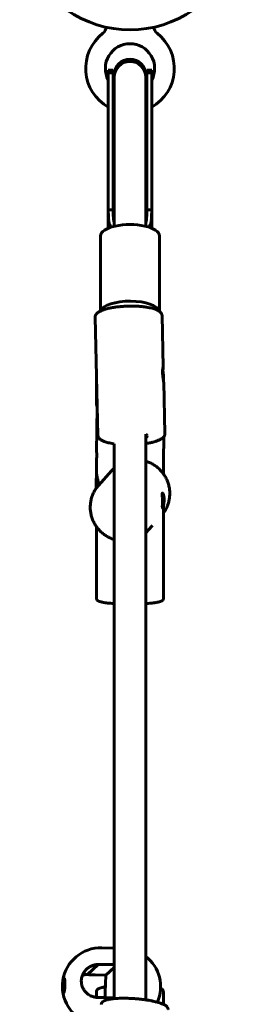
# Model space of a CAD drawing. Units: millimetres. Extents: x -3029 to 3062, y -3312 to 4098.
# Drawn here: x -56 to 56, y 1410 to 1909 of the extents above; entities that cross this region are included whole.
import ezdxf

# ---------------------------------------------------------------- set-up
doc = ezdxf.new("R2010")
doc.units = ezdxf.units.MM
doc.linetypes.add('K5LT_BASIC', pattern=[0])

msp = doc.modelspace()

# ---------------------------------------------------------------- linework, layer by layer
at = {"color": 150, "linetype": 'K5LT_BASIC', "lineweight": 60}
for p, q in [((-8.5, 1882.9), (-11, 1882.9)), ((-11, 1881.64), (-11, 1882.9)), ((-8.5, 1881.64), (-11, 1881.64)), ((-11, 1858.97), (-11, 1881.64)), ((-8.5, 1881.64), (-8.5, 1882.9)), ((-8.5, 1858.97), (-8.5, 1881.64)), ((-8, 1880.5), (-8, 1880.03)), ((-8, 1879.38), (-8, 1880.5)), ((8, 1880.5), (8, 1880.03)), ((8, 1879.38), (8, 1880.5)), ((8.5, 1881.64), (8.5, 1882.9)), ((11, 1882.9), (8.5, 1882.9)), ((8.5, 1858.97), (8.5, 1881.64)), ((11, 1881.64), (8.5, 1881.64)), ((11, 1881.64), (11, 1882.9)), ((11, 1858.97), (11, 1881.64)), ((-8, 1879.38), (-8, 1878.77)), ((-8, 1857.15), (-8, 1879.38)), ((8, 1857.15), (8, 1879.38)), ((8, 1879.38), (8, 1878.77)), ((-11, 1812.21), (-11, 1858.97)), ((-8.5, 1812.21), (-8.5, 1858.97)), ((-8, 1803.85), (-8, 1857.15)), ((8, 1803.85), (8, 1857.15)), ((8.5, 1812.21), (8.5, 1858.97)), ((11, 1812.21), (11, 1858.97)), ((-8.5, 1812.21), (-11, 1812.21)), ((-11, 1812.2), (-11, 1802.89)), ((-11, 1804.57), (-11, 1812.2)), ((11, 1812.21), (8.5, 1812.21)), ((11, 1812.2), (11, 1802.89)), ((11, 1804.57), (11, 1812.2)), ((-15, 1798.97), (-15, 1760.93)), ((15, 1798.97), (15, 1760.73)), ((-15, 1792.17), (-15, 1760.93)), ((15, 1792.17), (15, 1760.73)), ((-17, 1728.02), (-17.74, 1757.8)), ((16.9, 1732.61), (16.25, 1758.65)), ((-17, 1728.11), (-17, 1715.15)), ((-16.25, 1698.01), (-16.99, 1727.78)), ((17, 1727.28), (17, 1725.65)), ((17.74, 1698.85), (17.09, 1724.89)), ((-16.96, 1689.5), (-16.73, 1712.24)), ((8, 1412.07), (8, 1698.53)), ((17, 1685.27), (17.12, 1697.23)), ((-8, 1412.69), (-8, 1693.69)), ((-8, 1693.69), (-8, 1665.15)), ((-17.14, 1671.19), (-17.04, 1681.55)), ((-17, 1684.93), (-17, 1680.07)), ((17, 1685.33), (17, 1680.07)), ((-15.98, 1672.66), (-9.44, 1680.02)), ((16.93, 1678.52), (16.93, 1678.56)), ((17, 1661.5), (17, 1615.41)), ((-17, 1651.68), (-17, 1615.41)), ((9.44, 1650.08), (11.39, 1652.28)), ((11.39, 1652.28), (11.39, 1652.28)), ((11.39, 1652.28), (11.39, 1652.28)), ((-8, 1438.27), (-8, 1612.75)), ((-8, 1438.27), (-8, 1612.75)), ((-8, 1438.27), (-14.31, 1438.43)), ((-21.62, 1424.84), (-16.08, 1430.04)), ((-8, 1428.49), (-12.22, 1424.53)), ((-8, 1429.91), (-11.95, 1430.01)), ((-12.22, 1424.53), (-17.65, 1424.66)), ((16.94, 1409.82), (16.92, 1416.29)), ((-17.07, 1413.3), (-17.08, 1416.2)), ((-8, 1413.11), (-11.95, 1413.21))]:
    msp.add_line(p, q, dxfattribs=at)
for centre, radius, start, end in [((0, 1959.34), 56, 164.4075, 15.5925), ((0, 1883.84), 22.5, 127.7285, 240.7324), ((0, 1883.84), 22.5, 127.7285, 240.7324), ((-16.22, 1904.8), 4, 307.7285, 358.2111), ((-16.22, 1904.8), 4, 307.7285, 358.2111), ((0, 1883.84), 22.5, 299.2676, 52.2715), ((0, 1883.84), 22.5, 299.2676, 52.2715), ((16.22, 1904.8), 4, 181.7889, 232.2715), ((16.22, 1904.8), 4, 181.7889, 232.2715), ((0, 1883.84), 12.5, 90, 208.3576), ((0, 1883.84), 12.5, 90, 112.5006), ((0, 1883.84), 12.5, 75.9638, 90), ((0, 1883.84), 12.5, 331.6424, 90), ((0, 1880.5), 8, 0, 180), ((0, 1879.38), 8, 0, 180), ((0, 1882.9), 8.5, 180, 199.7499), ((0, 1881.64), 8.5, 180, 199.7499), ((0, 1882.9), 8.5, 340.2501, 0), ((0, 1881.64), 8.5, 340.2501, 0), ((-17.03, 1681.54), 0.0154, 151.0639, 255.6529), ((3.95, 1685.33), 13.05, 359.347, 0), ((-14.8, 1418.94), 19.5, 88.5455, 171.3019), ((-3.95, 1418.66), 19.5, 336.4339, 52.2176), ((-14.8, 1418.94), 19.5, 185.7892, 268.2102)]:
    msp.add_arc(centre, radius, start, end, dxfattribs=at)
for centre, major_axis, ratio, start_param, end_param in [((0, 1798.97), (15, 0), 0.384615, 0, 3.141593), ((0, 1760.2), (15, 0), 0.384615, 0.102545, 3.003436), ((0.77, 1697.47), (-8, -0.2), 0.263437, 3.141593, 3.57646), ((0.77, 1697.47), (-8, -0.2), 0.263437, 2.693597, 3.141593), ((-14.8, 1427.34), (-17.55, 0), 0.15436, 4.549359, 4.785313), ((-18.85, 1419.04), (0.48, 19.06), 0.160363, -0.95165, -0.951578), ((-33.64, 1419.42), (-0.1, -3.96), 0.160363, 4.042177, 4.869417), ((-33.64, 1419.42), (-0.1, -3.96), 0.160363, 2.891551, 4.042177), ((-33.64, 1419.42), (-0.1, -3.96), 0.160363, 0.250041, 2.891551), ((-14.8, 1427.34), (17.55, 0), 0.15436, 4.313481, 4.549359), ((-9.37, 1418.8), (-0.49, -19.49), 0.160363, 4.418347, 5.006436), ((-33.64, 1419.42), (-0.1, -3.96), 0.160363, -1.413768, -0.900584), ((-33.64, 1419.42), (-0.1, -3.96), 0.160363, 5.382601, 6.440213), ((-33.64, 1419.42), (-0.1, -3.96), 0.160363, 0.157028, 0.250041), ((-14.8, 1410.54), (-17.55, 0), 0.15436, 4.549359, 4.773298)]:
    msp.add_ellipse(centre, major_axis=major_axis, ratio=ratio, start_param=start_param, end_param=end_param, dxfattribs=at)
for points, knots in [([(-11, 1812.21), (-11, 1811.89), (-11, 1811.35), (-11, 1810.57), (-10.99, 1809.88), (-10.98, 1809.21), (-10.96, 1808.42), (-10.91, 1807.62), (-10.84, 1806.92), (-10.75, 1806.27), (-10.64, 1805.69), (-10.47, 1805.07), (-10.27, 1804.55), (-10.04, 1804.09), (-9.79, 1803.72), (-9.62, 1803.51), (-9.54, 1803.42)], [0, 0, 0, 0, 1.514231, 2.649658, 3.788524, 4.915342, 6.016626, 7.777981, 9.111566, 9.854141, 11.441578, 12.61061, 13.855773, 15.040122, 16.150954, 17, 17, 17, 17]), ([(-8.5, 1812.21), (-8.5, 1811.94), (-8.5, 1811.5), (-8.5, 1810.8), (-8.49, 1810.12), (-8.48, 1809.36), (-8.46, 1808.77), (-8.42, 1808.14), (-8.37, 1807.54), (-8.27, 1806.75), (-8.15, 1806.13), (-8.04, 1805.75), (-8, 1805.63)], [0, 0, 0, 0, 1.470686, 2.437304, 3.861356, 5.246821, 6.696391, 7.250998, 8.923878, 10.301263, 12.146433, 13, 13, 13, 13]), ([(8, 1805.63), (8.02, 1805.7), (8.12, 1806.03), (8.24, 1806.55), (8.34, 1807.26), (8.4, 1807.89), (8.45, 1808.54), (8.47, 1809.08), (8.48, 1809.59), (8.49, 1810.05), (8.5, 1810.6), (8.5, 1811.14), (8.5, 1811.69), (8.5, 1812.03), (8.5, 1812.21)], [0, 0, 0, 0, 0.59858, 2.651414, 4.058386, 5.764006, 7.0457, 8.494375, 9.337083, 10.426412, 11.486351, 12.825924, 13.904658, 15, 15, 15, 15]), ([(11, 1812.21), (11, 1811.89), (11, 1811.35), (11, 1810.57), (10.99, 1809.88), (10.98, 1809.21), (10.96, 1808.42), (10.91, 1807.62), (10.84, 1806.92), (10.75, 1806.27), (10.64, 1805.69), (10.47, 1805.07), (10.27, 1804.55), (10.04, 1804.09), (9.79, 1803.72), (9.62, 1803.51), (9.54, 1803.42)], [0, 0, 0, 0, 1.514231, 2.649658, 3.788524, 4.915342, 6.016626, 7.777981, 9.111566, 9.854141, 11.441578, 12.61061, 13.855773, 15.040122, 16.150954, 17, 17, 17, 17]), ([(-17.74, 1757.8), (-17.74, 1757.88), (-17.74, 1757.96), (-17.72, 1758.12), (-17.71, 1758.2), (-17.68, 1758.37), (-17.66, 1758.45), (-17.6, 1758.61), (-17.57, 1758.69), (-17.5, 1758.86), (-17.45, 1758.94), (-17.35, 1759.11), (-17.3, 1759.19), (-17.17, 1759.37), (-17.09, 1759.46), (-16.93, 1759.64), (-16.83, 1759.74), (-16.7, 1759.86), (-16.66, 1759.89), (-16.52, 1760.01), (-16.4, 1760.1), (-16.27, 1760.2), (-16.25, 1760.21), (-16.09, 1760.32), (-15.94, 1760.41), (-15.77, 1760.52), (-15.75, 1760.53), (-15.56, 1760.64), (-15.37, 1760.74), (-15.15, 1760.85), (-15.13, 1760.86), (-15.07, 1760.89), (-15.04, 1760.91), (-14.81, 1761.01), (-14.62, 1761.1), (-14.17, 1761.29), (-13.91, 1761.39), (-13.4, 1761.57), (-13.15, 1761.65), (-12.72, 1761.79), (-12.55, 1761.84), (-12, 1762), (-11.63, 1762.1), (-10.88, 1762.28), (-10.51, 1762.36), (-9.61, 1762.55), (-9.08, 1762.65), (-7.97, 1762.83), (-7.39, 1762.92), (-6.19, 1763.07), (-5.57, 1763.14), (-4.31, 1763.26), (-3.66, 1763.31), (-2.34, 1763.39), (-1.67, 1763.41), (-0.32, 1763.45), (0.36, 1763.46), (1.7, 1763.45), (2.37, 1763.43), (3.66, 1763.38), (4.3, 1763.35), (5.53, 1763.25), (6.12, 1763.2), (7.27, 1763.07), (7.83, 1762.99), (8.88, 1762.83), (9.38, 1762.74), (10.33, 1762.55), (10.77, 1762.45), (11.59, 1762.24), (11.96, 1762.13), (12.63, 1761.91), (12.93, 1761.8), (13.45, 1761.6), (13.67, 1761.5), (14.07, 1761.31), (14.25, 1761.21), (14.58, 1761.02), (14.74, 1760.91), (14.93, 1760.78), (14.97, 1760.76), (15.09, 1760.66), (15.19, 1760.59), (15.37, 1760.42), (15.47, 1760.32), (15.64, 1760.14), (15.72, 1760.04), (15.85, 1759.86), (15.91, 1759.77), (16.01, 1759.59), (16.05, 1759.5), (16.12, 1759.33), (16.15, 1759.25), (16.2, 1759.08), (16.21, 1759), (16.24, 1758.82), (16.25, 1758.73), (16.25, 1758.65)], [0, 0, 0, 0, 4.216427, 4.216427, 8.477361, 8.477361, 12.87123, 12.87123, 17.494212, 17.494212, 22.45582, 22.45582, 27.885447, 27.885447, 33.93745, 33.93745, 40.792498, 40.792498, 43.161787, 43.161787, 50.183429, 50.183429, 51.185768, 51.185768, 59.209749, 59.209749, 60.21212, 60.21212, 69.238472, 69.238472, 70.241353, 70.241353, 71.883438, 71.883438, 80.270587, 80.270587, 90.300236, 90.300236, 99.328144, 99.328144, 105.349916, 105.349916, 117.39346, 117.39346, 128.443889, 128.443889, 143.34945, 143.34945, 158.5993, 158.5993, 174.140012, 174.140012, 189.940016, 189.940016, 205.985585, 205.985585, 222.280191, 222.280191, 238.35283, 238.35283, 254.176516, 254.176516, 269.738437, 269.738437, 285.006744, 285.006744, 299.925938, 299.925938, 314.407195, 314.407195, 327.925208, 327.925208, 339.999702, 339.999702, 350.028399, 350.028399, 359.054558, 359.054558, 368.080717, 368.080717, 370.230042, 370.230042, 376.105743, 376.105743, 383.127993, 383.127993, 389.563567, 389.563567, 395.207468, 395.207468, 400.280935, 400.280935, 404.958104, 404.958104, 409.37542, 409.37542, 414, 414, 414, 414]), ([(17.09, 1724.89), (17.09, 1724.95), (17.08, 1725.06), (17.05, 1725.31), (17, 1725.67), (16.91, 1726.22), (16.82, 1726.78), (16.75, 1727.24), (16.71, 1727.58), (16.67, 1727.84), (16.65, 1728.06), (16.63, 1728.26), (16.61, 1728.45), (16.59, 1728.61), (16.58, 1728.76), (16.57, 1728.92), (16.56, 1729.06), (16.55, 1729.24), (16.54, 1729.37), (16.54, 1729.52), (16.53, 1729.67), (16.53, 1729.84), (16.53, 1729.99), (16.53, 1730.13), (16.53, 1730.25), (16.53, 1730.38), (16.53, 1730.46), (16.53, 1730.55), (16.53, 1730.64), (16.54, 1730.74), (16.54, 1730.85), (16.55, 1730.97), (16.56, 1731.09), (16.57, 1731.25), (16.58, 1731.41), (16.6, 1731.6), (16.63, 1731.79), (16.65, 1731.95), (16.68, 1732.1), (16.71, 1732.28), (16.76, 1732.49), (16.81, 1732.63), (16.84, 1732.69), (16.85, 1732.71), (16.85, 1732.71)], [0, 0, 0, 0, 2.286329, 3.279533, 6.338148, 9.578497, 12.30016, 14.466592, 15.751395, 16.738333, 17.799686, 18.569562, 19.339439, 20.109316, 20.668089, 21.226862, 22.061698, 22.479115, 23.478174, 23.811194, 24.403705, 25.422752, 26.017062, 26.314217, 27.320866, 27.656415, 28.063852, 28.471289, 28.878726, 29.401501, 29.924275, 30.447049, 31.158717, 31.870385, 32.846088, 33.82179, 35.110437, 36.399084, 36.8714, 38.483108, 40.50345, 43.025853, 44.244321, 45, 45, 45, 45]), ([(16.9, 1732.61), (16.9, 1732.6), (16.9, 1732.59), (16.9, 1732.58), (16.9, 1732.56), (16.9, 1732.53), (16.9, 1732.45), (16.89, 1732.34), (16.87, 1732.12), (16.82, 1731.75), (16.76, 1731.28), (16.72, 1730.97), (16.71, 1730.89)], [0, 0, 0, 0, 1, 1, 1, 1.590453, 2.180915, 3.36184, 4.31641, 7.042384, 9.882405, 11, 11, 11, 11]), ([(16.72, 1730.5), (16.73, 1730.42), (16.76, 1730.27), (16.79, 1730.04), (16.81, 1729.85), (16.84, 1729.66), (16.86, 1729.47), (16.88, 1729.27), (16.9, 1729.09), (16.92, 1728.93), (16.93, 1728.78), (16.95, 1728.6), (16.96, 1728.4), (16.97, 1728.19), (16.98, 1727.98), (16.99, 1727.77), (17, 1727.53), (17, 1727.37), (17, 1727.28)], [0, 0, 0, 0, 1.621316, 3.055243, 4.262691, 5.24366, 6.4828, 7.68397, 8.82332, 9.60359, 10.389672, 11.370512, 12.546109, 13.797872, 14.953664, 16.116199, 17.37441, 19, 19, 19, 19]), ([(16.85, 1732.71), (16.86, 1732.72), (16.88, 1732.73), (16.89, 1732.68), (16.9, 1732.62), (16.9, 1732.61)], [0, 0, 0, 0, 2.121284, 4.901352, 6, 6, 6, 6]), ([(-17, 1728.21), (-17, 1728.2), (-17, 1728.19), (-17, 1728.17), (-17, 1728.16), (-17, 1728.15), (-17, 1728.14), (-17, 1728.13), (-17, 1728.12), (-17, 1728.11), (-17, 1728.1), (-17, 1728.09), (-17, 1728.08), (-17, 1728.08), (-17, 1728.08), (-17, 1728.07), (-17, 1728.06), (-17, 1728.05), (-17, 1728.04), (-17, 1728.03), (-17, 1728.03), (-17, 1728.02)], [0.005192, 0.005192, 0.005192, 0.005192, 5.949244, 5.949244, 10.481425, 10.481425, 14.642286, 14.642286, 18.359745, 18.359745, 21.681058, 21.681058, 25.00237, 25.00237, 25.565548, 25.565548, 29.450039, 29.450039, 33.334529, 33.334529, 36, 36, 36, 36]), ([(-16.59, 1711.55), (-16.62, 1711.68), (-16.65, 1711.81), (-16.69, 1712.04), (-16.72, 1712.14), (-16.8, 1712.74), (-16.89, 1713.25), (-16.98, 1714.22), (-17, 1714.69), (-17, 1715.15)], [186.345455, 186.345455, 186.345455, 186.345455, 189.607489, 189.607489, 192.12005, 192.12005, 204.748329, 204.748329, 216.255239, 216.255239, 216.255239, 216.255239]), ([(-8, 1693.69), (-8.02, 1693.69), (-8.05, 1693.69), (-8.23, 1693.72), (-8.39, 1693.74), (-8.93, 1693.83), (-9.29, 1693.9), (-9.68, 1693.97), (-9.7, 1693.97), (-10.17, 1694.07), (-10.6, 1694.16), (-11.4, 1694.37), (-11.77, 1694.47), (-12.44, 1694.68), (-12.74, 1694.78), (-13.04, 1694.9), (-13.05, 1694.9), (-13.28, 1694.99), (-13.51, 1695.08), (-13.76, 1695.2), (-13.81, 1695.22), (-13.99, 1695.31), (-14.14, 1695.38), (-14.45, 1695.55), (-14.61, 1695.65), (-14.9, 1695.85), (-15.04, 1695.95), (-15.27, 1696.14), (-15.37, 1696.23), (-15.55, 1696.42), (-15.64, 1696.51), (-15.79, 1696.7), (-15.85, 1696.79), (-15.96, 1696.97), (-16.01, 1697.06), (-16.09, 1697.23), (-16.12, 1697.32), (-16.17, 1697.49), (-16.19, 1697.57), (-16.23, 1697.74), (-16.24, 1697.82), (-16.25, 1697.94), (-16.25, 1697.97), (-16.25, 1698.01)], [73.933797, 73.933797, 73.933797, 73.933797, 74.621694, 74.621694, 79.088692, 79.088692, 90.336774, 90.336774, 90.737244, 90.737244, 104.810636, 104.810636, 117.878973, 117.878973, 129.942152, 129.942152, 130.346628, 130.346628, 139.995005, 139.995005, 142.153079, 142.153079, 149.042859, 149.042859, 158.090713, 158.090713, 166.134792, 166.134792, 173.173698, 173.173698, 179.968368, 179.968368, 185.879049, 185.879049, 191.145193, 191.145193, 195.957245, 195.957245, 200.464015, 200.464015, 204.784798, 204.784798, 206.64601, 206.64601, 206.64601, 206.64601]), ([(17.74, 1698.85), (17.74, 1698.77), (17.74, 1698.69), (17.72, 1698.53), (17.71, 1698.45), (17.68, 1698.29), (17.66, 1698.21), (17.6, 1698.04), (17.57, 1697.96), (17.5, 1697.8), (17.45, 1697.71), (17.35, 1697.54), (17.3, 1697.46), (17.2, 1697.33), (17.16, 1697.28), (17.09, 1697.19), (17.05, 1697.15), (16.93, 1697.01), (16.83, 1696.92), (16.71, 1696.81), (16.68, 1696.79), (16.55, 1696.67), (16.44, 1696.58), (16.3, 1696.49), (16.29, 1696.47), (16.13, 1696.36), (15.99, 1696.27), (15.82, 1696.16), (15.8, 1696.15), (15.6, 1696.04), (15.42, 1695.94), (15.03, 1695.74), (14.83, 1695.65), (14.57, 1695.53), (14.52, 1695.51), (14.28, 1695.41), (14.07, 1695.33), (13.79, 1695.22), (13.71, 1695.19), (13.42, 1695.09), (13.2, 1695.02), (12.9, 1694.92), (12.8, 1694.89), (12.41, 1694.77), (12.11, 1694.69), (11.57, 1694.54), (11.35, 1694.49), (10.66, 1694.32), (10.18, 1694.22), (9.63, 1694.11), (9.56, 1694.1), (9.05, 1694.01), (8.62, 1693.93), (8.11, 1693.85), (8.05, 1693.84), (8, 1693.83)], [0, 0, 0, 0, 4.226519, 4.226519, 8.497154, 8.497154, 12.901152, 12.901152, 17.534869, 17.534869, 22.508052, 22.508052, 27.950269, 27.950269, 31.245153, 31.245153, 34.016317, 34.016317, 40.887227, 40.887227, 42.485401, 42.485401, 49.524086, 49.524086, 50.528829, 50.528829, 58.572257, 58.572257, 59.577029, 59.577029, 68.62481, 68.62481, 77.67259, 77.67259, 79.682885, 79.682885, 87.64834, 87.64834, 90.740961, 90.740961, 98.492814, 98.492814, 101.799037, 101.799037, 111.852053, 111.852053, 118.889825, 118.889825, 132.965369, 132.965369, 134.761988, 134.761988, 147.043027, 147.043027, 148.45851, 148.45851, 148.45851, 148.45851]), ([(-16.76, 1687.85), (-16.77, 1687.78), (-16.8, 1687.64), (-16.82, 1687.43), (-16.85, 1687.25), (-16.87, 1687.09), (-16.88, 1686.95), (-16.9, 1686.81), (-16.91, 1686.66), (-16.93, 1686.49), (-16.94, 1686.32), (-16.96, 1686.14), (-16.97, 1685.97), (-16.98, 1685.81), (-16.99, 1685.61), (-16.99, 1685.39), (-17, 1685.19), (-17, 1685.05), (-17, 1684.97), (-17, 1684.93)], [0, 0, 0, 0, 1.867513, 3.517039, 4.871969, 5.932304, 6.909582, 7.880412, 8.916666, 10.024791, 11.229655, 12.373463, 13.456215, 14.439879, 15.410376, 17.377696, 18.46001, 19.334112, 20, 20, 20, 20]), ([(-16.96, 1689.5), (-16.96, 1689.5), (-16.96, 1689.5), (-16.96, 1689.5), (-16.96, 1689.49), (-16.96, 1689.48), (-16.96, 1689.44), (-16.95, 1689.37), (-16.92, 1689.22), (-16.88, 1688.94), (-16.81, 1688.54), (-16.77, 1688.28), (-16.76, 1688.2)], [0, 0, 0, 0, 1, 1, 1, 1.590453, 2.180915, 3.36184, 4.31641, 7.042384, 9.882405, 11, 11, 11, 11]), ([(-17.04, 1681.55), (-17.04, 1681.55), (-17.04, 1681.58), (-17.03, 1681.65), (-17.01, 1681.75), (-17, 1681.8), (-17, 1681.82)], [0, 0, 0, 0, 0.666055, 4.324157, 5.951307, 7, 7, 7, 7]), ([(-17, 1681.59), (-17, 1681.57), (-17.01, 1681.55), (-17.02, 1681.53), (-17.03, 1681.53), (-17.03, 1681.52)], [0, 0, 0, 0, 1.91196, 5.139023, 6, 6, 6, 6]), ([(-9.44, 1680.02), (-9.01, 1680.51), (-8.54, 1680.98), (-8.04, 1681.43), (-8.02, 1681.44), (-8, 1681.46)], [0, 0, 0, 0, 15.837207, 15.837207, 16.426263, 16.426263, 16.426263, 16.426263]), ([(8, 1684.89), (8.27, 1684.81), (8.53, 1684.72), (9.45, 1684.39), (10.09, 1684.12), (11.33, 1683.5), (11.93, 1683.15), (13.1, 1682.38), (13.66, 1681.95), (14.73, 1681.03), (15.25, 1680.53), (16.15, 1679.54), (16.53, 1679.02), (16.93, 1678.52), (16.93, 1678.52), (16.97, 1678.47), (17.01, 1678.41), (17.45, 1677.79), (17.82, 1677.19), (18.48, 1675.97), (18.77, 1675.34), (19.27, 1674.06), (19.48, 1673.4), (19.82, 1672.08), (19.95, 1671.41), (20.12, 1670.07), (20.17, 1669.4), (20.19, 1668.05), (20.15, 1667.38), (20.01, 1666.06), (19.9, 1665.4), (19.6, 1664.11), (19.41, 1663.47), (18.97, 1662.23), (18.71, 1661.63), (18.12, 1660.45), (17.79, 1659.88), (17.29, 1659.12), (17.15, 1658.91), (17, 1658.71)], [153.762471, 153.762471, 153.762471, 153.762471, 160.483466, 160.483466, 177.040293, 177.040293, 193.738371, 193.738371, 210.588064, 210.588064, 227.599017, 227.599017, 242.85685, 242.85685, 242.897584, 242.897584, 244.492552, 244.492552, 261.230331, 261.230331, 277.822807, 277.822807, 294.28106, 294.28106, 310.61673, 310.61673, 326.841995, 326.841995, 342.969581, 342.969581, 359.012763, 359.012763, 374.985365, 374.985365, 390.901719, 390.901719, 406.776601, 406.776601, 412.860187, 412.860187, 412.860187, 412.860187]), ([(-17, 1680.07), (-17, 1679.39), (-16.96, 1678.72), (-16.8, 1677.38), (-16.68, 1676.71), (-16.35, 1675.4), (-16.15, 1674.76), (-15.8, 1673.8), (-15.66, 1673.49), (-15.52, 1673.17)], [0, 0, 0, 0, 16.216189, 16.216189, 32.437865, 32.437865, 48.67604, 48.67604, 56.917219, 56.917219, 56.917219, 56.917219]), ([(16.93, 1678.53), (16.93, 1678.54), (16.93, 1678.55), (16.96, 1679.06), (17, 1679.56), (17, 1680.07)], [201.98099, 201.98099, 201.98099, 201.98099, 202.283228, 202.283228, 214.353819, 214.353819, 214.353819, 214.353819]), ([(-8, 1645.22), (-8.42, 1645.35), (-8.85, 1645.49), (-9.91, 1645.9), (-10.54, 1646.2), (-11.76, 1646.85), (-12.36, 1647.22), (-13.5, 1648.03), (-14.05, 1648.48), (-15.1, 1649.43), (-15.6, 1649.94), (-16.39, 1650.87), (-16.69, 1651.27), (-17.12, 1651.84), (-17.22, 1652), (-17.72, 1652.74), (-18.07, 1653.35), (-18.69, 1654.59), (-18.96, 1655.22), (-19.42, 1656.52), (-19.61, 1657.18), (-19.91, 1658.51), (-20.02, 1659.18), (-20.16, 1660.52), (-20.19, 1661.19), (-20.17, 1662.53), (-20.11, 1663.2), (-19.93, 1664.52), (-19.8, 1665.17), (-19.47, 1666.45), (-19.26, 1667.08), (-18.78, 1668.31), (-18.51, 1668.91), (-17.88, 1670.07), (-17.54, 1670.62), (-17.16, 1671.17), (-17.15, 1671.18), (-16.76, 1671.68), (-16.39, 1672.19), (-15.98, 1672.66)], [38.350557, 38.350557, 38.350557, 38.350557, 49.017146, 49.017146, 65.606746, 65.606746, 82.340132, 82.340132, 99.227512, 99.227512, 116.246052, 116.246052, 128.412217, 128.412217, 133.101397, 133.101397, 149.803421, 149.803421, 166.362736, 166.362736, 182.790564, 182.790564, 199.098673, 199.098673, 215.299373, 215.299373, 231.405522, 231.405522, 247.43053, 247.43053, 263.388338, 263.388338, 279.293395, 279.293395, 295.160571, 295.160571, 295.463408, 295.463408, 310.588087, 310.588087, 310.588087, 310.588087]), ([(16.38, 1661.84), (16.38, 1661.86), (16.39, 1661.89), (16.39, 1661.95), (16.4, 1662.07), (16.41, 1662.32), (16.44, 1662.77), (16.47, 1663.28), (16.48, 1663.78), (16.48, 1664.13), (16.48, 1664.59), (16.48, 1664.97), (16.46, 1665.52), (16.44, 1666.14), (16.4, 1666.83), (16.37, 1667.37), (16.35, 1667.72), (16.35, 1667.95), (16.34, 1668.11), (16.35, 1668.22), (16.35, 1668.32), (16.35, 1668.41), (16.36, 1668.47), (16.37, 1668.53), (16.37, 1668.58), (16.39, 1668.63), (16.4, 1668.68), (16.41, 1668.71), (16.42, 1668.73), (16.43, 1668.74)], [0, 0, 0, 0, 0.24379, 0.487589, 0.975186, 1.950379, 3.900767, 6.449042, 7.437414, 8.94379, 9.873767, 11.73372, 12.561041, 15.108811, 17.807962, 20.075058, 21.879656, 22.949874, 23.771975, 24.656062, 25.297355, 25.938648, 26.579941, 27.045389, 27.510837, 28.20624, 28.83134, 29.386139, 30, 30, 30, 30]), ([(16.43, 1668.74), (16.44, 1668.76), (16.47, 1668.79), (16.51, 1668.8), (16.54, 1668.78), (16.58, 1668.76), (16.6, 1668.74), (16.63, 1668.71), (16.66, 1668.67), (16.69, 1668.62), (16.73, 1668.56), (16.78, 1668.47), (16.84, 1668.34), (16.89, 1668.22), (16.94, 1668.07), (17, 1667.88), (17.1, 1667.53), (17.17, 1667.15), (17.24, 1666.7), (17.29, 1666.24), (17.32, 1665.73), (17.33, 1665.43), (17.33, 1665.31), (17.33, 1665.26), (17.33, 1665.14), (17.32, 1664.9), (17.31, 1664.63), (17.27, 1664.15), (17.2, 1663.52), (17.1, 1662.94), (17.03, 1662.63), (17.01, 1662.55)], [0, 0, 0, 0, 1.333123, 2.751444, 3.770627, 4.131584, 5.057857, 5.520993, 6.151474, 6.781955, 7.64635, 8.510744, 9.652383, 10.794021, 11.212455, 12.6403, 14.430162, 16.664809, 17.744275, 19.903207, 21.855234, 23, 23, 23, 23.590453, 24.180915, 25.36184, 26.31641, 29.042384, 31.882405, 33, 33, 33, 33]), ([(17, 1661.5), (17, 1661.46), (17, 1661.38), (17, 1661.28), (16.99, 1661.2), (16.98, 1661.12), (16.97, 1661.05), (16.96, 1660.99), (16.95, 1660.96), (16.94, 1660.92), (16.92, 1660.88), (16.9, 1660.86), (16.87, 1660.84), (16.84, 1660.84), (16.8, 1660.85), (16.77, 1660.87), (16.75, 1660.89), (16.74, 1660.9)], [0, 0, 0, 0, 1.403621, 2.638801, 3.70554, 4.667117, 6.462919, 7.211199, 8.027839, 8.971838, 10.186917, 11.415979, 12.622689, 14.625111, 15.670091, 16.795054, 18, 18, 18, 18]), ([(16.98, 1662.33), (16.98, 1662.32), (16.98, 1662.28), (16.98, 1662.23), (16.98, 1662.2)], [0, 0, 0, 0, 1.666667, 5, 5, 5, 5]), ([(9.44, 1650.08), (9.01, 1649.59), (8.54, 1649.13), (8.04, 1648.68), (8.02, 1648.66), (8, 1648.65)], [0, 0, 0, 0, 15.837207, 15.837207, 16.426263, 16.426263, 16.426263, 16.426263]), ([(-8, 1612.75), (-8.37, 1612.78), (-8.74, 1612.81), (-9.64, 1612.88), (-10.15, 1612.93), (-11.12, 1613.03), (-11.58, 1613.08), (-12.43, 1613.2), (-12.83, 1613.25), (-13.28, 1613.33), (-13.36, 1613.34), (-13.76, 1613.41), (-14.05, 1613.47), (-14.51, 1613.57), (-14.68, 1613.62), (-14.98, 1613.7), (-15.1, 1613.73), (-15.32, 1613.8), (-15.42, 1613.83), (-15.59, 1613.89), (-15.66, 1613.92), (-15.81, 1613.98), (-15.88, 1614.01), (-16.02, 1614.08), (-16.08, 1614.11), (-16.21, 1614.18), (-16.28, 1614.22), (-16.4, 1614.31), (-16.46, 1614.36), (-16.57, 1614.45), (-16.62, 1614.5), (-16.7, 1614.6), (-16.74, 1614.65), (-16.81, 1614.74), (-16.84, 1614.79), (-16.89, 1614.89), (-16.91, 1614.94), (-16.94, 1615.04), (-16.96, 1615.09), (-16.98, 1615.19), (-16.99, 1615.24), (-17, 1615.33), (-17, 1615.37), (-17, 1615.41)], [53.310273, 53.310273, 53.310273, 53.310273, 63.666273, 63.666273, 79.177732, 79.177732, 94.436909, 94.436909, 109.346047, 109.346047, 112.764913, 112.764913, 125.839732, 125.839732, 134.891701, 134.891701, 141.932342, 141.932342, 147.967489, 147.967489, 152.997198, 152.997198, 158.026906, 158.026906, 163.056614, 163.056614, 168.085615, 168.085615, 173.111884, 173.111884, 177.122856, 177.122856, 180.489166, 180.489166, 183.37014, 183.37014, 185.937948, 185.937948, 188.305717, 188.305717, 190.551711, 190.551711, 192.368768, 192.368768, 192.368768, 192.368768]), ([(17, 1615.41), (17, 1615.36), (17, 1615.31), (16.99, 1615.22), (16.98, 1615.17), (16.95, 1615.07), (16.94, 1615.03), (16.91, 1614.93), (16.89, 1614.89), (16.84, 1614.8), (16.81, 1614.76), (16.76, 1614.67), (16.73, 1614.63), (16.66, 1614.54), (16.62, 1614.5), (16.54, 1614.42), (16.49, 1614.38), (16.42, 1614.32), (16.39, 1614.3), (16.32, 1614.25), (16.27, 1614.22), (16.2, 1614.18), (16.19, 1614.17), (16.11, 1614.13), (16.05, 1614.09), (15.91, 1614.02), (15.84, 1613.99), (15.7, 1613.93), (15.62, 1613.9), (15.47, 1613.85), (15.39, 1613.82), (15.29, 1613.79), (15.28, 1613.78), (15.16, 1613.75), (15.06, 1613.72), (14.93, 1613.68), (14.91, 1613.68), (14.76, 1613.64), (14.63, 1613.6), (14.45, 1613.56), (14.41, 1613.55), (14.18, 1613.5), (13.99, 1613.46), (13.58, 1613.38), (13.36, 1613.34), (12.98, 1613.28), (12.83, 1613.26), (12.35, 1613.18), (12.02, 1613.14), (11.37, 1613.06), (11.07, 1613.02), (10.27, 1612.94), (9.77, 1612.89), (8.85, 1612.81), (8.42, 1612.78), (8, 1612.75)], [0, 0, 0, 0, 2.164501, 2.164501, 4.350957, 4.350957, 6.606658, 6.606658, 8.984883, 8.984883, 11.551523, 11.551523, 14.392545, 14.392545, 17.624764, 17.624764, 21.411409, 21.411409, 23.497796, 23.497796, 27.529182, 27.529182, 28.532592, 28.532592, 33.564616, 33.564616, 38.595184, 38.595184, 43.624976, 43.624976, 48.654767, 48.654767, 49.660177, 49.660177, 55.695379, 55.695379, 56.70085, 56.70085, 63.741523, 63.741523, 65.752839, 65.752839, 74.804827, 74.804827, 83.856816, 83.856816, 89.891713, 89.891713, 101.961508, 101.961508, 112.020645, 112.020645, 127.257448, 127.257448, 139.058504, 139.058504, 139.058504, 139.058504]), ([(-22.02, 1427.62), (-22.29, 1427.37), (-22.74, 1426.9), (-23.29, 1426.16), (-23.68, 1425.51), (-23.93, 1425), (-24.12, 1424.57), (-24.3, 1424.1), (-24.49, 1423.45), (-24.64, 1422.69), (-24.71, 1421.87), (-24.71, 1421.11), (-24.63, 1420.36), (-24.49, 1419.63), (-24.25, 1418.8), (-23.91, 1418.01), (-23.46, 1417.19), (-22.95, 1416.49), (-22.36, 1415.82), (-21.74, 1415.25), (-20.97, 1414.67), (-20.18, 1414.21), (-19.3, 1413.82), (-18.44, 1413.54), (-17.55, 1413.35), (-16.7, 1413.25), (-16.15, 1413.24), (-15.87, 1413.24)], [0, 0, 0, 0, 1.488722, 2.654909, 3.79897, 4.561603, 5.009589, 5.714314, 6.639747, 7.780941, 8.911384, 10.034332, 10.936567, 12.055258, 13.110778, 14.506082, 15.618843, 17.000804, 18.092224, 19.344349, 20.486357, 22.063515, 23.124335, 24.456045, 25.784133, 26.831711, 28, 28, 28, 28]), ([(-16.08, 1430.04), (-16.45, 1430.03), (-17.13, 1429.97), (-18.08, 1429.78), (-18.94, 1429.52), (-19.8, 1429.17), (-20.62, 1428.72), (-21.37, 1428.19), (-21.82, 1427.81), (-22.02, 1427.62)], [0, 0, 0, 0, 1.711049, 3.088704, 4.457173, 5.782975, 7.32575, 8.716371, 10, 10, 10, 10]), ([(-24.12, 1424.55), (-23.85, 1424.63), (-23.42, 1424.73), (-22.69, 1424.83), (-22.13, 1424.86), (-21.72, 1424.84), (-21.62, 1424.84)], [0, 0, 0, 0, 2.397038, 3.615373, 6.178012, 7, 7, 7, 7]), ([(-17.08, 1416.2), (-17.08, 1416.25), (-17.08, 1416.3), (-17.07, 1416.41), (-17.06, 1416.46), (-17.03, 1416.56), (-17.02, 1416.61), (-16.98, 1416.71), (-16.96, 1416.76), (-16.91, 1416.86), (-16.88, 1416.91), (-16.82, 1417), (-16.79, 1417.05), (-16.71, 1417.14), (-16.67, 1417.19), (-16.58, 1417.28), (-16.52, 1417.33), (-16.41, 1417.42), (-16.34, 1417.47), (-16.27, 1417.52), (-16.26, 1417.53), (-16.19, 1417.57), (-16.12, 1417.61), (-16.03, 1417.66), (-16.02, 1417.67), (-15.92, 1417.72), (-15.84, 1417.76), (-15.65, 1417.84), (-15.56, 1417.88), (-15.36, 1417.96), (-15.25, 1418), (-15.13, 1418.04), (-15.11, 1418.05), (-14.96, 1418.1), (-14.83, 1418.14), (-14.67, 1418.18), (-14.65, 1418.19), (-14.47, 1418.24), (-14.3, 1418.29), (-14.08, 1418.34), (-14.04, 1418.35), (-13.76, 1418.41), (-13.53, 1418.47), (-13.03, 1418.57), (-12.76, 1418.61), (-12.51, 1418.66)], [0, 0, 0, 0, 2.481701, 2.481701, 4.99005, 4.99005, 7.57963, 7.57963, 10.313271, 10.313271, 13.266433, 13.266433, 16.534778, 16.534778, 20.247063, 20.247063, 24.577488, 24.577488, 29.762173, 29.762173, 30.265011, 30.265011, 35.340017, 35.340017, 36.249893, 36.249893, 42.279906, 42.279906, 48.309136, 48.309136, 54.338365, 54.338365, 55.342718, 55.342718, 62.376301, 62.376301, 63.380745, 63.380745, 71.418773, 71.418773, 73.428021, 73.428021, 83.475297, 83.475297, 93.29167, 93.29167, 93.29167, 93.29167]), ([(15.54, 1417.9), (15.55, 1417.89), (15.57, 1417.89), (15.68, 1417.84), (15.76, 1417.8), (15.93, 1417.71), (16.02, 1417.66), (16.17, 1417.56), (16.25, 1417.5), (16.39, 1417.39), (16.45, 1417.33), (16.55, 1417.22), (16.6, 1417.17), (16.68, 1417.06), (16.71, 1417.01), (16.77, 1416.9), (16.8, 1416.85), (16.84, 1416.74), (16.86, 1416.69), (16.89, 1416.58), (16.9, 1416.53), (16.91, 1416.41), (16.92, 1416.35), (16.92, 1416.29)], [162.921101, 162.921101, 162.921101, 162.921101, 163.911642, 163.911642, 169.940462, 169.940462, 175.96885, 175.96885, 181.99557, 181.99557, 187.040974, 187.040974, 191.134385, 191.134385, 194.600616, 194.600616, 197.654453, 197.654453, 200.438719, 200.438719, 203.052649, 203.052649, 205.95144, 205.95144, 205.95144, 205.95144]), ([(-14.61, 1409.81), (-14.6, 1409.88), (-14.6, 1409.94), (-14.57, 1410.06), (-14.56, 1410.12), (-14.52, 1410.25), (-14.49, 1410.31), (-14.44, 1410.43), (-14.41, 1410.49), (-14.34, 1410.61), (-14.3, 1410.66), (-14.21, 1410.78), (-14.16, 1410.84), (-14.05, 1410.96), (-13.99, 1411.01), (-13.87, 1411.12), (-13.81, 1411.17), (-13.68, 1411.26), (-13.61, 1411.31), (-13.52, 1411.37), (-13.51, 1411.38), (-13.4, 1411.44), (-13.31, 1411.49), (-13.19, 1411.55), (-13.17, 1411.56), (-13.04, 1411.63), (-12.92, 1411.68), (-12.67, 1411.78), (-12.53, 1411.83), (-12.37, 1411.89), (-12.35, 1411.9), (-12.24, 1411.93), (-12.15, 1411.96), (-11.98, 1412.01), (-11.91, 1412.04), (-11.81, 1412.06), (-11.79, 1412.07), (-11.57, 1412.13), (-11.36, 1412.18), (-11.09, 1412.24), (-11.04, 1412.25), (-10.72, 1412.32), (-10.44, 1412.37), (-9.84, 1412.47), (-9.52, 1412.52), (-8.93, 1412.6), (-8.65, 1412.63), (-8.25, 1412.67), (-8.13, 1412.68), (-7.64, 1412.72), (-7.29, 1412.76), (-6.4, 1412.81), (-5.86, 1412.84), (-4.74, 1412.88), (-4.16, 1412.89), (-2.96, 1412.9), (-2.34, 1412.89), (-1.51, 1412.87), (-1.31, 1412.87), (-0.66, 1412.85), (-0.22, 1412.83), (0.89, 1412.78), (1.55, 1412.74), (2.9, 1412.64), (3.57, 1412.59), (4.91, 1412.46), (5.57, 1412.39), (6.82, 1412.23), (7.41, 1412.15), (8.04, 1412.06), (8.08, 1412.05), (8.73, 1411.96), (9.33, 1411.86), (10.49, 1411.65), (11.04, 1411.54), (12.1, 1411.32), (12.6, 1411.21), (13.37, 1411.01), (13.65, 1410.94), (14.1, 1410.82), (14.26, 1410.77), (14.83, 1410.61), (15.22, 1410.48), (15.64, 1410.33), (15.7, 1410.31), (16.05, 1410.19), (16.33, 1410.08), (16.71, 1409.92), (16.82, 1409.87), (17.01, 1409.78), (17.08, 1409.75), (17.31, 1409.64), (17.46, 1409.56), (17.73, 1409.41), (17.84, 1409.34), (18.07, 1409.19), (18.17, 1409.12), (18.38, 1408.97), (18.47, 1408.89), (18.65, 1408.72), (18.73, 1408.64), (18.86, 1408.48), (18.92, 1408.4), (19.02, 1408.26), (19.06, 1408.18), (19.13, 1408.04), (19.16, 1407.97), (19.22, 1407.83), (19.24, 1407.76), (19.27, 1407.63), (19.28, 1407.56), (19.29, 1407.43), (19.29, 1407.36), (19.29, 1407.26), (19.29, 1407.23), (19.29, 1407.19)], [0, 0, 0, 0, 3.270839, 3.270839, 6.577982, 6.577982, 9.993044, 9.993044, 13.596001, 13.596001, 17.480894, 17.480894, 21.763726, 21.763726, 26.59088, 26.59088, 30.898087, 30.898087, 35.910052, 35.910052, 36.911006, 36.911006, 42.923925, 42.923925, 43.924752, 43.924752, 50.937641, 50.937641, 57.950531, 57.950531, 58.951783, 58.951783, 63.57621, 63.57621, 66.965925, 66.965925, 67.967286, 67.967286, 76.982788, 76.982788, 78.985934, 78.985934, 90.004583, 90.004583, 101.023231, 101.023231, 110.038694, 110.038694, 113.861497, 113.861497, 124.708111, 124.708111, 139.756806, 139.756806, 155.101989, 155.101989, 170.69055, 170.69055, 175.682969, 175.682969, 186.489841, 186.489841, 202.482921, 202.482921, 218.666758, 218.666758, 234.741211, 234.741211, 249.599986, 249.599986, 250.622525, 250.622525, 266.29915, 266.29915, 281.743996, 281.743996, 296.910358, 296.910358, 306.034688, 306.034688, 311.723194, 311.723194, 326.06222, 326.06222, 328.400778, 328.400778, 340.421041, 340.421041, 345.788092, 345.788092, 349.436434, 349.436434, 357.450393, 357.450393, 364.462995, 364.462995, 371.475597, 371.475597, 378.488199, 378.488199, 385.256226, 385.256226, 390.520014, 390.520014, 395.307931, 395.307931, 399.502049, 399.502049, 403.29191, 403.29191, 406.814869, 406.814869, 410.175444, 410.175444, 412, 412, 412, 412])]:
    msp.add_open_spline(points, degree=3, knots=knots, dxfattribs=at)
for points in [[(16.71, 1730.89), (16.7, 1730.76), (16.7, 1730.63), (16.72, 1730.5)], [(17, 1727.28), (17, 1727.12), (17, 1726.82), (16.97, 1726.39), (16.95, 1726.14), (16.94, 1726.02)], [(-16.76, 1688.2), (-16.74, 1688.08), (-16.75, 1687.97), (-16.76, 1687.85)], [(16.38, 1661.84), (16.38, 1661.75), (16.39, 1661.66), (16.42, 1661.57)], [(16.74, 1660.9), (16.71, 1660.94), (16.64, 1661.04), (16.53, 1661.27), (16.45, 1661.45), (16.42, 1661.57)], [(17.01, 1662.55), (17, 1662.53), (16.99, 1662.48), (16.98, 1662.41), (16.98, 1662.36), (16.98, 1662.33)], [(16.98, 1662.2), (16.98, 1662.11), (16.99, 1661.95), (17, 1661.71), (17, 1661.57), (17, 1661.5)]]:
    msp.add_open_spline(points, degree=3, dxfattribs=at)

doc.saveas('drawing.dxf')
